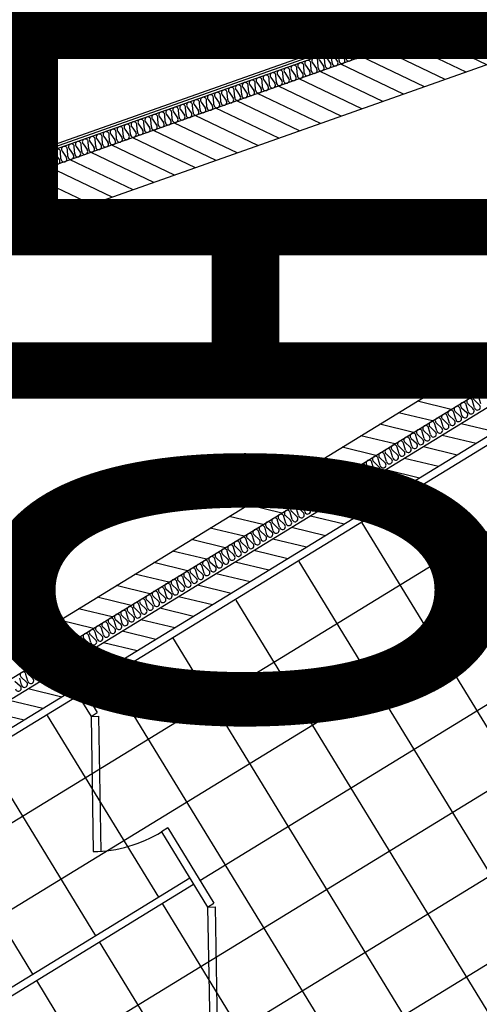
# Model space of a CAD drawing. Units: millimetres. Extents: x 34439 to 1569990, y 33828 to 815564.
# Drawn here: x 417820 to 419690, y 458157 to 462161 of the extents above; entities that cross this region are included whole.
import ezdxf
from ezdxf.enums import TextEntityAlignment as Align

# ---------------------------------------------------------------- set-up
doc = ezdxf.new("R2010")
doc.units = ezdxf.units.MM
for name, color, linetype in [('f-부대hat', 8, 'Continuous'), ('f-부대단열', 5, 'Continuous'), ('f-부대타일', 8, 'Continuous'), ('FIN-단열재선', 181, 'Continuous'), ('FIN-몰탈', 6, 'Continuous'), ('LEVEL1', 9, 'Continuous')]:
    doc.layers.add(name, color=color, linetype=linetype)
for name, color, linetype, plot in [('근생-b4$0$FIN-석고보드', 175, 'Continuous', False), ('근생-b4$0$TO-욕실', 6, 'Continuous', False), ('근생-b4$1$blo', 3, 'Continuous', False)]:
    doc.layers.add(name, color=color, linetype=linetype, plot=plot)
doc.styles.add('HY울릉도M', font='txt')

msp = doc.modelspace()

# ---------------------------------------------------------------- linework, layer by layer
at = {"layer": 'f-부대hat', "color": 8, "linetype": 'Continuous'}
for p, q in [((419805.068, 462007.981), (419549.855, 462129.908)), ((419889.739, 462037.904), (419634.525, 462159.832)), ((419720.398, 461978.057), (419465.185, 462099.985)), ((419635.727, 461948.134), (419380.514, 462070.061)), ((419466.386, 461888.287), (419211.173, 462010.214)), ((419551.057, 461918.21), (419295.844, 462040.138)), ((419381.716, 461858.363), (419126.503, 461980.291)), ((419297.045, 461828.44), (419041.832, 461950.367)), ((419127.704, 461768.593), (418872.491, 461890.52)), ((419212.375, 461798.516), (418957.162, 461920.444)), ((419043.034, 461738.67), (418787.821, 461860.597)), ((418958.364, 461708.746), (418703.151, 461830.673)), ((418789.023, 461648.899), (418533.81, 461770.827)), ((418873.693, 461678.823), (418618.48, 461800.75)), ((418704.352, 461618.976), (418449.139, 461740.903)), ((418619.682, 461589.052), (418364.469, 461710.98)), ((418450.341, 461529.205), (418195.128, 461651.133)), ((418535.011, 461559.129), (418279.798, 461681.056)), ((418365.67, 461499.282), (418110.457, 461621.209)), ((418281, 461469.358), (418025.787, 461591.286)), ((418111.659, 461409.511), (417856.446, 461531.439)), ((418196.33, 461439.435), (417941.117, 461561.362)), ((418026.989, 461379.588), (417771.776, 461501.515)), ((417942.318, 461349.664), (417687.105, 461471.592)), ((417857.648, 461319.741), (417602.435, 461441.668)), ((419805.549, 460717.101), (419667.731, 460750.28)), ((419728.943, 460670.229), (419591.133, 460703.406)), ((419652.336, 460623.358), (419514.534, 460656.533)), ((419575.73, 460576.486), (419437.935, 460609.659)), ((419499.123, 460529.614), (419361.336, 460562.786)), ((419422.516, 460482.743), (419284.737, 460515.912)), ((419615.655, 460519.109), (419753.148, 460486.008)), ((419345.91, 460435.871), (419208.139, 460469.039)), ((419539.056, 460472.235), (419676.549, 460439.134)), ((419269.303, 460388.999), (419131.54, 460422.165)), ((419462.457, 460425.361), (419599.95, 460392.261)), ((419192.697, 460342.128), (419054.941, 460375.291)), ((419385.859, 460378.488), (419523.352, 460345.387)), ((419116.09, 460295.256), (418978.342, 460328.418)), ((419309.26, 460331.614), (419446.753, 460298.514)), ((419232.661, 460284.741), (419370.154, 460251.64)), ((419039.483, 460248.384), (418901.744, 460281.544)), ((418962.877, 460201.513), (418825.145, 460234.671)), ((419156.062, 460237.867), (419293.555, 460204.767)), ((418886.27, 460154.641), (418748.546, 460187.797)), ((419079.463, 460190.994), (419216.957, 460157.893)), ((418809.664, 460107.769), (418671.947, 460140.924)), ((419002.865, 460144.12), (419140.358, 460111.019)), ((418733.057, 460060.898), (418595.349, 460094.05)), ((418926.266, 460097.246), (419063.759, 460064.146)), ((418656.45, 460014.026), (418518.75, 460047.177)), ((418849.667, 460050.373), (418987.16, 460017.272)), ((418773.068, 460003.499), (418910.562, 459970.399)), ((418579.844, 459967.154), (418442.151, 460000.303)), ((418503.237, 459920.283), (418365.552, 459953.429)), ((418696.47, 459956.626), (418833.963, 459923.525)), ((418426.631, 459873.411), (418288.954, 459906.556)), ((418619.871, 459909.752), (418757.364, 459876.652)), ((418350.024, 459826.539), (418212.355, 459859.682)), ((418543.272, 459862.879), (418680.765, 459829.778)), ((418273.417, 459779.668), (418135.756, 459812.809)), ((418466.673, 459816.005), (418604.167, 459782.905)), ((418196.811, 459732.796), (418059.157, 459765.935)), ((418390.075, 459769.132), (418527.568, 459736.031)), ((418120.204, 459685.924), (417982.559, 459719.062)), ((418313.476, 459722.258), (418450.969, 459689.157)), ((418043.598, 459639.053), (417905.96, 459672.188)), ((418236.877, 459675.384), (418374.37, 459642.284)), ((417966.991, 459592.181), (417829.361, 459625.315)), ((418160.278, 459628.511), (418297.772, 459595.41)), ((417890.384, 459545.309), (417752.762, 459578.441)), ((418083.68, 459581.637), (418221.173, 459548.537)), ((418007.081, 459534.764), (418144.574, 459501.663)), ((417930.482, 459487.89), (418067.975, 459454.79)), ((417853.883, 459441.017), (417991.376, 459407.916)), ((417777.285, 459394.143), (417914.778, 459361.043)), ((417700.686, 459347.27), (417838.179, 459314.169))]:
    msp.add_line(p, q, dxfattribs=at)
at = {"layer": 'f-부대단열', "color": 8}
for p, q in [((419520.234, 462165.831), (419536.405, 462142.401)), ((419543.533, 462144.92), (419541.392, 462173.308)), ((419548.519, 462175.827), (419564.691, 462152.397)), ((419571.819, 462154.916), (419569.677, 462183.305)), ((419407.092, 462125.845), (419423.263, 462102.415)), ((419430.391, 462104.934), (419428.249, 462133.323)), ((419435.377, 462135.842), (419451.549, 462112.411)), ((419458.677, 462114.93), (419456.535, 462143.319)), ((419463.663, 462145.838), (419479.834, 462122.408)), ((419486.962, 462124.927), (419484.82, 462153.316)), ((419491.948, 462155.835), (419508.12, 462132.404)), ((419515.248, 462134.923), (419513.106, 462163.312)), ((419293.95, 462085.86), (419310.121, 462062.429)), ((419317.249, 462064.948), (419315.107, 462093.337)), ((419322.235, 462095.856), (419338.407, 462072.426)), ((419345.535, 462074.945), (419343.393, 462103.333)), ((419350.521, 462105.853), (419366.692, 462082.422)), ((419373.82, 462084.941), (419371.678, 462113.33)), ((419378.806, 462115.849), (419394.978, 462092.419)), ((419402.106, 462094.938), (419399.964, 462123.326)), ((419180.808, 462045.874), (419196.979, 462022.444)), ((419204.107, 462024.963), (419201.965, 462053.351)), ((419209.093, 462055.87), (419225.265, 462032.44)), ((419232.393, 462034.959), (419230.251, 462063.348)), ((419237.379, 462065.867), (419253.55, 462042.436)), ((419260.678, 462044.955), (419258.536, 462073.344)), ((419265.664, 462075.863), (419281.836, 462052.433)), ((419288.964, 462054.952), (419286.822, 462083.341)), ((419067.665, 462005.888), (419083.837, 461982.458)), ((419090.965, 461984.977), (419088.823, 462013.366)), ((419095.951, 462015.885), (419112.122, 461992.454)), ((419119.25, 461994.973), (419117.108, 462023.362)), ((419124.236, 462025.881), (419140.408, 462002.451)), ((419147.536, 462004.97), (419145.394, 462033.358)), ((419152.522, 462035.878), (419168.694, 462012.447)), ((419175.821, 462014.966), (419173.68, 462043.355)), ((418954.523, 461965.903), (418970.695, 461942.472)), ((418977.823, 461944.991), (418975.681, 461973.38)), ((418982.809, 461975.899), (418998.98, 461952.469)), ((419006.108, 461954.988), (419003.966, 461983.376)), ((419011.094, 461985.895), (419027.266, 461962.465)), ((419034.394, 461964.984), (419032.252, 461993.373)), ((419039.38, 461995.892), (419055.551, 461972.461)), ((419062.679, 461974.981), (419060.537, 462003.369)), ((418841.381, 461925.917), (418857.553, 461902.486)), ((418864.681, 461905.006), (418862.539, 461933.394)), ((418869.667, 461935.913), (418885.838, 461912.483)), ((418892.966, 461915.002), (418890.824, 461943.391)), ((418897.952, 461945.91), (418914.124, 461922.479)), ((418921.252, 461924.998), (418919.11, 461953.387)), ((418926.238, 461955.906), (418942.409, 461932.476)), ((418949.537, 461934.995), (418947.395, 461963.383)), ((418728.239, 461885.931), (418744.41, 461862.501)), ((418751.538, 461865.02), (418749.397, 461893.409)), ((418756.524, 461895.928), (418772.696, 461872.497)), ((418779.824, 461875.016), (418777.682, 461903.405)), ((418784.81, 461905.924), (418800.982, 461882.494)), ((418808.11, 461885.013), (418805.968, 461913.401)), ((418813.096, 461915.92), (418829.267, 461892.49)), ((418836.395, 461895.009), (418834.253, 461923.398)), ((418615.097, 461845.946), (418631.268, 461822.515)), ((418638.396, 461825.034), (418636.254, 461853.423)), ((418643.382, 461855.942), (418659.554, 461832.511)), ((418666.682, 461835.031), (418664.54, 461863.419)), ((418671.668, 461865.938), (418687.839, 461842.508)), ((418694.967, 461845.027), (418692.825, 461873.416)), ((418699.953, 461875.935), (418716.125, 461852.504)), ((418723.253, 461855.023), (418721.111, 461883.412)), ((418501.955, 461805.96), (418518.126, 461782.529)), ((418525.254, 461785.048), (418523.112, 461813.437)), ((418530.24, 461815.956), (418546.412, 461792.526)), ((418553.54, 461795.045), (418551.398, 461823.434)), ((418558.526, 461825.953), (418574.697, 461802.522)), ((418581.825, 461805.041), (418579.683, 461833.43)), ((418586.811, 461835.949), (418602.983, 461812.519)), ((418610.111, 461815.038), (418607.969, 461843.426)), ((418388.813, 461765.974), (418404.984, 461742.544)), ((418412.112, 461745.063), (418409.97, 461773.451)), ((418417.098, 461775.971), (418433.27, 461752.54)), ((418440.398, 461755.059), (418438.256, 461783.448)), ((418445.384, 461785.967), (418461.555, 461762.537)), ((418468.683, 461765.056), (418466.541, 461793.444)), ((418473.669, 461795.963), (418489.841, 461772.533)), ((418496.969, 461775.052), (418494.827, 461803.441)), ((418275.67, 461725.988), (418291.842, 461702.558)), ((418298.97, 461705.077), (418296.828, 461733.466)), ((418303.956, 461735.985), (418320.127, 461712.554)), ((418327.255, 461715.074), (418325.114, 461743.462)), ((418332.241, 461745.981), (418348.413, 461722.551)), ((418355.541, 461725.07), (418353.399, 461753.459)), ((418360.527, 461755.978), (418376.699, 461732.547)), ((418383.826, 461735.066), (418381.685, 461763.455)), ((418162.528, 461686.003), (418178.7, 461662.572)), ((418185.828, 461665.091), (418183.686, 461693.48)), ((418190.814, 461695.999), (418206.985, 461672.569)), ((418214.113, 461675.088), (418211.971, 461703.476)), ((418219.099, 461705.996), (418235.271, 461682.565)), ((418242.399, 461685.084), (418240.257, 461713.473)), ((418247.385, 461715.992), (418263.556, 461692.562)), ((418270.684, 461695.081), (418268.542, 461723.469)), ((418049.386, 461646.017), (418065.558, 461622.587)), ((418072.686, 461625.106), (418070.544, 461653.494)), ((418077.672, 461656.013), (418093.843, 461632.583)), ((418100.971, 461635.102), (418098.829, 461663.491)), ((418105.957, 461666.01), (418122.129, 461642.579)), ((418129.257, 461645.099), (418127.115, 461673.487)), ((418134.243, 461676.006), (418150.414, 461652.576)), ((418157.542, 461655.095), (418155.4, 461683.484)), ((417936.244, 461606.031), (417952.415, 461582.601)), ((417959.543, 461585.12), (417957.402, 461613.509)), ((417964.529, 461616.028), (417980.701, 461592.597)), ((417987.829, 461595.116), (417985.687, 461623.505)), ((417992.815, 461626.024), (418008.987, 461602.594)), ((418016.115, 461605.113), (418013.973, 461633.502)), ((418021.101, 461636.021), (418037.272, 461612.59)), ((418044.4, 461615.109), (418042.258, 461643.498)), ((417823.102, 461566.046), (417839.273, 461542.615)), ((417846.401, 461545.134), (417844.259, 461573.523)), ((417851.387, 461576.042), (417867.559, 461552.612)), ((417874.687, 461555.131), (417872.545, 461583.519)), ((417879.673, 461586.038), (417895.844, 461562.608)), ((417902.972, 461565.127), (417900.83, 461593.516)), ((417907.958, 461596.035), (417924.13, 461572.604)), ((417931.258, 461575.124), (417929.116, 461603.512)), ((419670.421, 460583.409), (419662.424, 460610.732)), ((419668.872, 460614.678), (419689.562, 460595.122)), ((419696.01, 460599.068), (419688.013, 460626.391)), ((419593.654, 460536.432), (419585.657, 460563.755)), ((419592.105, 460567.701), (419612.795, 460548.145)), ((419619.243, 460552.091), (419611.246, 460579.414)), ((419617.694, 460583.36), (419638.384, 460563.804)), ((419644.832, 460567.75), (419636.835, 460595.073)), ((419643.283, 460599.019), (419663.973, 460579.463)), ((419542.476, 460505.114), (419534.479, 460532.437)), ((419540.927, 460536.383), (419561.617, 460516.827)), ((419568.065, 460520.773), (419560.068, 460548.096)), ((419566.516, 460552.042), (419587.206, 460532.486)), ((419465.709, 460458.138), (419457.712, 460485.461)), ((419464.16, 460489.407), (419484.85, 460469.851)), ((419491.298, 460473.797), (419483.301, 460501.12)), ((419489.749, 460505.066), (419510.439, 460485.51)), ((419516.887, 460489.456), (419508.89, 460516.779)), ((419515.338, 460520.725), (419536.028, 460501.168)), ((419414.531, 460426.82), (419406.533, 460454.143)), ((419412.982, 460458.089), (419433.671, 460438.533)), ((419440.12, 460442.479), (419432.122, 460469.802)), ((419438.571, 460473.748), (419459.261, 460454.192)), ((419337.764, 460379.843), (419329.766, 460407.166)), ((419336.215, 460411.112), (419356.904, 460391.556)), ((419363.353, 460395.502), (419355.355, 460422.825)), ((419361.804, 460426.771), (419382.493, 460407.215)), ((419388.942, 460411.161), (419380.944, 460438.484)), ((419387.393, 460442.43), (419408.082, 460422.874)), ((419259.448, 460364.136), (419280.137, 460344.58)), ((419286.586, 460348.526), (419278.588, 460375.849)), ((419285.037, 460379.795), (419305.726, 460360.239)), ((419312.175, 460364.185), (419304.177, 460391.508)), ((419310.626, 460395.454), (419331.315, 460375.897)), ((419209.818, 460301.549), (419201.821, 460328.872)), ((419208.269, 460332.818), (419228.959, 460313.262)), ((419235.407, 460317.208), (419227.41, 460344.531)), ((419233.858, 460348.477), (419254.548, 460328.921)), ((419260.997, 460332.867), (419252.999, 460360.19)), ((419131.502, 460285.842), (419152.192, 460266.285)), ((419158.64, 460270.231), (419150.643, 460297.554)), ((419157.091, 460301.5), (419177.781, 460281.944)), ((419184.229, 460285.89), (419176.232, 460313.213)), ((419182.68, 460317.159), (419203.37, 460297.603)), ((419081.873, 460223.255), (419073.876, 460250.578)), ((419080.324, 460254.524), (419101.014, 460234.968)), ((419107.462, 460238.914), (419099.465, 460266.237)), ((419105.913, 460270.183), (419126.603, 460250.626)), ((419133.051, 460254.573), (419125.054, 460281.895)), ((419005.106, 460176.278), (418997.109, 460203.601)), ((419003.557, 460207.547), (419024.247, 460187.991)), ((419030.695, 460191.937), (419022.698, 460219.26)), ((419029.146, 460223.206), (419049.836, 460203.65)), ((419056.284, 460207.596), (419048.287, 460234.919)), ((419054.735, 460238.865), (419075.425, 460219.309)), ((418953.928, 460144.96), (418945.93, 460172.283)), ((418952.379, 460176.229), (418973.068, 460156.673)), ((418979.517, 460160.619), (418971.519, 460187.942)), ((418977.968, 460191.888), (418998.658, 460172.332)), ((418877.161, 460097.984), (418869.163, 460125.307)), ((418875.612, 460129.253), (418896.301, 460109.697)), ((418902.75, 460113.643), (418894.752, 460140.966)), ((418901.201, 460144.912), (418921.89, 460125.355)), ((418928.339, 460129.302), (418920.341, 460156.625)), ((418926.79, 460160.571), (418947.479, 460141.014)), ((418825.983, 460066.666), (418817.985, 460093.989)), ((418824.434, 460097.935), (418845.123, 460078.379)), ((418851.572, 460082.325), (418843.574, 460109.648)), ((418850.023, 460113.594), (418870.712, 460094.038)), ((418749.215, 460019.689), (418741.218, 460047.012)), ((418747.666, 460050.958), (418768.356, 460031.402)), ((418774.804, 460035.348), (418766.807, 460062.671)), ((418773.255, 460066.617), (418793.945, 460047.061)), ((418800.394, 460051.007), (418792.396, 460078.33)), ((418798.845, 460082.276), (418819.534, 460062.72)), ((418670.899, 460003.982), (418691.589, 459984.426)), ((418698.037, 459988.372), (418690.04, 460015.695)), ((418696.488, 460019.641), (418717.178, 460000.085)), ((418723.626, 460004.031), (418715.629, 460031.354)), ((418722.077, 460035.3), (418742.767, 460015.743)), ((418621.27, 459941.395), (418613.273, 459968.718)), ((418619.721, 459972.664), (418640.411, 459953.108)), ((418646.859, 459957.054), (418638.862, 459984.377)), ((418645.31, 459988.323), (418666, 459968.767)), ((418672.448, 459972.713), (418664.451, 460000.036)), ((418542.954, 459925.687), (418563.644, 459906.131)), ((418570.092, 459910.077), (418562.095, 459937.4)), ((418568.543, 459941.346), (418589.233, 459921.79)), ((418595.681, 459925.736), (418587.684, 459953.059)), ((418594.132, 459957.005), (418614.822, 459937.449)), ((418493.325, 459863.101), (418485.327, 459890.424)), ((418491.776, 459894.37), (418512.465, 459874.814)), ((418518.914, 459878.76), (418510.916, 459906.083)), ((418517.365, 459910.029), (418538.055, 459890.472)), ((418544.503, 459894.418), (418536.506, 459921.741)), ((418416.558, 459816.124), (418408.56, 459843.447)), ((418415.009, 459847.393), (418435.698, 459827.837)), ((418442.147, 459831.783), (418434.149, 459859.106)), ((418440.598, 459863.052), (418461.287, 459843.496)), ((418467.736, 459847.442), (418459.738, 459874.765)), ((418466.187, 459878.711), (418486.876, 459859.155)), ((418365.38, 459784.806), (418357.382, 459812.129)), ((418363.831, 459816.075), (418384.52, 459796.519)), ((418390.969, 459800.465), (418382.971, 459827.788)), ((418389.42, 459831.734), (418410.109, 459812.178)), ((418288.612, 459737.83), (418280.615, 459765.153)), ((418287.063, 459769.099), (418307.753, 459749.543)), ((418314.201, 459753.489), (418306.204, 459780.812)), ((418312.652, 459784.758), (418333.342, 459765.201)), ((418339.791, 459769.147), (418331.793, 459796.47)), ((418338.242, 459800.417), (418358.931, 459780.86)), ((418237.434, 459706.512), (418229.437, 459733.835)), ((418235.885, 459737.781), (418256.575, 459718.225)), ((418263.023, 459722.171), (418255.026, 459749.494)), ((418261.474, 459753.44), (418282.164, 459733.884)), ((418160.667, 459659.535), (418152.67, 459686.858)), ((418159.118, 459690.804), (418179.808, 459671.248)), ((418186.256, 459675.194), (418178.259, 459702.517)), ((418184.707, 459706.463), (418205.397, 459686.907)), ((418211.845, 459690.853), (418203.848, 459718.176)), ((418210.296, 459722.122), (418230.986, 459702.566)), ((418082.351, 459643.828), (418103.041, 459624.272)), ((418109.489, 459628.218), (418101.492, 459655.541)), ((418107.94, 459659.487), (418128.63, 459639.93)), ((418135.078, 459643.877), (418127.081, 459671.199)), ((418133.529, 459675.146), (418154.219, 459655.589)), ((418032.722, 459581.241), (418024.724, 459608.564)), ((418031.173, 459612.51), (418051.862, 459592.954)), ((418058.311, 459596.9), (418050.313, 459624.223)), ((418056.762, 459628.169), (418077.452, 459608.613)), ((418083.9, 459612.559), (418075.903, 459639.882)), ((417954.406, 459565.533), (417975.095, 459545.977)), ((417981.544, 459549.923), (417973.546, 459577.246)), ((417979.995, 459581.192), (418000.684, 459561.636)), ((418007.133, 459565.582), (417999.135, 459592.905)), ((418005.584, 459596.851), (418026.273, 459577.295)), ((417904.777, 459502.947), (417896.779, 459530.27)), ((417903.228, 459534.216), (417923.917, 459514.66)), ((417930.366, 459518.606), (417922.368, 459545.929)), ((417928.817, 459549.875), (417949.506, 459530.318)), ((417955.955, 459534.264), (417947.957, 459561.587)), ((417828.009, 459455.97), (417820.012, 459483.293)), ((417826.46, 459487.239), (417847.15, 459467.683)), ((417853.598, 459471.629), (417845.601, 459498.952)), ((417852.049, 459502.898), (417872.739, 459483.342)), ((417879.188, 459487.288), (417871.19, 459514.611)), ((417877.639, 459518.557), (417898.328, 459499.001)), ((417800.871, 459471.58), (417821.561, 459452.024))]:
    msp.add_line(p, q, dxfattribs=at)
for centre, radius, start, end in [((419472.824, 462153.592), 12.002, 109.470896, 220.24285), ((419472.822, 462153.591), 12.002, 358.685106, 109.457062), ((419501.11, 462163.588), 12.002, 109.470896, 220.24285), ((419612.102, 462164.636), 12.001, 178.678195, 40.249757), ((419359.682, 462113.606), 12.002, 109.470896, 220.24285), ((419359.679, 462113.605), 12.002, 358.685106, 109.457062), ((419387.968, 462123.603), 12.002, 109.470896, 220.24285), ((419387.965, 462123.602), 12.002, 358.685106, 109.457062), ((419416.253, 462133.599), 12.002, 109.470896, 220.24285), ((419416.25, 462133.598), 12.002, 358.685106, 109.457062), ((419444.539, 462143.595), 12.002, 109.470896, 220.24285), ((419444.536, 462143.595), 12.002, 358.685106, 109.457062), ((419498.96, 462124.65), 12.001, 178.678195, 40.249757), ((419527.246, 462134.646), 12.001, 178.678195, 40.249757), ((419555.531, 462144.643), 12.001, 178.678195, 40.249757), ((419583.817, 462154.639), 12.001, 178.678195, 40.249757), ((419246.54, 462073.621), 12.002, 109.470896, 220.24285), ((419246.537, 462073.62), 12.002, 358.685106, 109.457062), ((419274.825, 462083.617), 12.002, 109.470896, 220.24285), ((419274.823, 462083.616), 12.002, 358.685106, 109.457062), ((419303.111, 462093.613), 12.002, 109.470896, 220.24285), ((419303.108, 462093.612), 12.002, 358.685106, 109.457062), ((419331.397, 462103.61), 12.002, 109.470896, 220.24285), ((419331.394, 462103.609), 12.002, 358.685106, 109.457062), ((419385.818, 462084.664), 12.001, 178.678195, 40.249757), ((419414.104, 462094.661), 12.001, 178.678195, 40.249757), ((419442.389, 462104.657), 12.001, 178.678195, 40.249757), ((419470.675, 462114.654), 12.001, 178.678195, 40.249757), ((419133.398, 462033.635), 12.002, 109.470896, 220.24285), ((419133.395, 462033.634), 12.002, 358.685106, 109.457062), ((419161.683, 462043.631), 12.002, 109.470896, 220.24285), ((419161.681, 462043.63), 12.002, 358.685106, 109.457062), ((419189.969, 462053.628), 12.002, 109.470896, 220.24285), ((419189.966, 462053.627), 12.002, 358.685106, 109.457062), ((419218.254, 462063.624), 12.002, 109.470896, 220.24285), ((419218.252, 462063.623), 12.002, 358.685106, 109.457062), ((419272.676, 462044.679), 12.001, 178.678195, 40.249757), ((419300.962, 462054.675), 12.001, 178.678195, 40.249757), ((419329.247, 462064.671), 12.001, 178.678195, 40.249757), ((419357.533, 462074.668), 12.001, 178.678195, 40.249757), ((419020.256, 461993.649), 12.002, 109.470896, 220.24285), ((419020.253, 461993.648), 12.002, 358.685106, 109.457062), ((419048.541, 462003.646), 12.002, 109.470896, 220.24285), ((419048.538, 462003.645), 12.002, 358.685106, 109.457062), ((419076.827, 462013.642), 12.002, 109.470896, 220.24285), ((419076.824, 462013.641), 12.002, 358.685106, 109.457062), ((419105.112, 462023.638), 12.002, 109.470896, 220.24285), ((419105.11, 462023.637), 12.002, 358.685106, 109.457062), ((419159.534, 462004.693), 12.001, 178.678195, 40.249757), ((419187.819, 462014.689), 12.001, 178.678195, 40.249757), ((419216.105, 462024.686), 12.001, 178.678195, 40.249757), ((419244.39, 462034.682), 12.001, 178.678195, 40.249757), ((418907.114, 461953.663), 12.002, 109.470896, 220.24285), ((418907.111, 461953.662), 12.002, 358.685106, 109.457062), ((418935.399, 461963.66), 12.002, 109.470896, 220.24285), ((418935.396, 461963.659), 12.002, 358.685106, 109.457062), ((418963.685, 461973.656), 12.002, 109.470896, 220.24285), ((418963.682, 461973.655), 12.002, 358.685106, 109.457062), ((418991.97, 461983.653), 12.002, 109.470896, 220.24285), ((418991.967, 461983.652), 12.002, 358.685106, 109.457062), ((419046.392, 461964.707), 12.001, 178.678195, 40.249757), ((419074.677, 461974.704), 12.001, 178.678195, 40.249757), ((419102.963, 461984.7), 12.001, 178.678195, 40.249757), ((419131.248, 461994.697), 12.001, 178.678195, 40.249757), ((418793.971, 461913.678), 12.002, 109.470896, 220.24285), ((418793.969, 461913.677), 12.002, 358.685106, 109.457062), ((418822.257, 461923.674), 12.002, 109.470896, 220.24285), ((418822.254, 461923.673), 12.002, 358.685106, 109.457062), ((418850.542, 461933.671), 12.002, 109.470896, 220.24285), ((418850.54, 461933.67), 12.002, 358.685106, 109.457062), ((418878.828, 461943.667), 12.002, 109.470896, 220.24285), ((418878.825, 461943.666), 12.002, 358.685106, 109.457062), ((418933.25, 461924.722), 12.001, 178.678195, 40.249757), ((418961.535, 461934.718), 12.001, 178.678195, 40.249757), ((418989.821, 461944.714), 12.001, 178.678195, 40.249757), ((419018.106, 461954.711), 12.001, 178.678195, 40.249757), ((418680.829, 461873.692), 12.002, 109.470896, 220.24285), ((418680.827, 461873.691), 12.002, 358.685106, 109.457062), ((418709.115, 461883.688), 12.002, 109.470896, 220.24285), ((418709.112, 461883.688), 12.002, 358.685106, 109.457062), ((418737.4, 461893.685), 12.002, 109.470896, 220.24285), ((418737.398, 461893.684), 12.002, 358.685106, 109.457062), ((418765.686, 461903.681), 12.002, 109.470896, 220.24285), ((418765.683, 461903.68), 12.002, 358.685106, 109.457062), ((418820.107, 461884.736), 12.001, 178.678195, 40.249757), ((418848.393, 461894.732), 12.001, 178.678195, 40.249757), ((418876.679, 461904.729), 12.001, 178.678195, 40.249757), ((418904.964, 461914.725), 12.001, 178.678195, 40.249757), ((418567.687, 461833.706), 12.002, 109.470896, 220.24285), ((418567.684, 461833.705), 12.002, 358.685106, 109.457062), ((418595.973, 461843.703), 12.002, 109.470896, 220.24285), ((418595.97, 461843.702), 12.002, 358.685106, 109.457062), ((418624.258, 461853.699), 12.002, 109.470896, 220.24285), ((418624.255, 461853.698), 12.002, 358.685106, 109.457062), ((418652.544, 461863.696), 12.002, 109.470896, 220.24285), ((418652.541, 461863.695), 12.002, 358.685106, 109.457062), ((418706.965, 461844.75), 12.001, 178.678195, 40.249757), ((418735.251, 461854.747), 12.001, 178.678195, 40.249757), ((418763.536, 461864.743), 12.001, 178.678195, 40.249757), ((418791.822, 461874.739), 12.001, 178.678195, 40.249757), ((418454.545, 461793.721), 12.002, 109.470896, 220.24285), ((418454.542, 461793.72), 12.002, 358.685106, 109.457062), ((418482.83, 461803.717), 12.002, 109.470896, 220.24285), ((418482.828, 461803.716), 12.002, 358.685106, 109.457062), ((418511.116, 461813.714), 12.002, 109.470896, 220.24285), ((418511.113, 461813.713), 12.002, 358.685106, 109.457062), ((418539.402, 461823.71), 12.002, 109.470896, 220.24285), ((418539.399, 461823.709), 12.002, 358.685106, 109.457062), ((418593.823, 461804.764), 12.001, 178.678195, 40.249757), ((418622.109, 461814.761), 12.001, 178.678195, 40.249757), ((418650.394, 461824.757), 12.001, 178.678195, 40.249757), ((418678.68, 461834.754), 12.001, 178.678195, 40.249757), ((418341.403, 461753.735), 12.002, 109.470896, 220.24285), ((418341.4, 461753.734), 12.002, 358.685106, 109.457062), ((418369.688, 461763.731), 12.002, 109.470896, 220.24285), ((418369.686, 461763.73), 12.002, 358.685106, 109.457062), ((418397.974, 461773.728), 12.002, 109.470896, 220.24285), ((418397.971, 461773.727), 12.002, 358.685106, 109.457062), ((418426.259, 461783.724), 12.002, 109.470896, 220.24285), ((418426.257, 461783.723), 12.002, 358.685106, 109.457062), ((418480.681, 461764.779), 12.001, 178.678195, 40.249757), ((418508.967, 461774.775), 12.001, 178.678195, 40.249757), ((418537.252, 461784.772), 12.001, 178.678195, 40.249757), ((418565.538, 461794.768), 12.001, 178.678195, 40.249757), ((418228.261, 461713.749), 12.002, 109.470896, 220.24285), ((418228.258, 461713.748), 12.002, 358.685106, 109.457062), ((418256.546, 461723.746), 12.002, 109.470896, 220.24285), ((418256.543, 461723.745), 12.002, 358.685106, 109.457062), ((418284.832, 461733.742), 12.002, 109.470896, 220.24285), ((418284.829, 461733.741), 12.002, 358.685106, 109.457062), ((418313.117, 461743.739), 12.002, 109.470896, 220.24285), ((418313.115, 461743.738), 12.002, 358.685106, 109.457062), ((418367.539, 461724.793), 12.001, 178.678195, 40.249757), ((418395.824, 461734.79), 12.001, 178.678195, 40.249757), ((418424.11, 461744.786), 12.001, 178.678195, 40.249757), ((418452.395, 461754.782), 12.001, 178.678195, 40.249757), ((418115.119, 461673.764), 12.002, 109.470896, 220.24285), ((418115.116, 461673.763), 12.002, 358.685106, 109.457062), ((418143.404, 461683.76), 12.002, 109.470896, 220.24285), ((418143.401, 461683.759), 12.002, 358.685106, 109.457062), ((418171.69, 461693.756), 12.002, 109.470896, 220.24285), ((418171.687, 461693.755), 12.002, 358.685106, 109.457062), ((418199.975, 461703.753), 12.002, 109.470896, 220.24285), ((418199.972, 461703.752), 12.002, 358.685106, 109.457062), ((418254.397, 461684.807), 12.001, 178.678195, 40.249757), ((418282.682, 461694.804), 12.001, 178.678195, 40.249757), ((418310.968, 461704.8), 12.001, 178.678195, 40.249757), ((418339.253, 461714.797), 12.001, 178.678195, 40.249757), ((418001.976, 461633.778), 12.002, 109.470896, 220.24285), ((418001.974, 461633.777), 12.002, 358.685106, 109.457062), ((418030.262, 461643.774), 12.002, 109.470896, 220.24285), ((418030.259, 461643.773), 12.002, 358.685106, 109.457062), ((418058.547, 461653.771), 12.002, 109.470896, 220.24285), ((418058.545, 461653.77), 12.002, 358.685106, 109.457062), ((418086.833, 461663.767), 12.002, 109.470896, 220.24285), ((418086.83, 461663.766), 12.002, 358.685106, 109.457062), ((418141.255, 461644.822), 12.001, 178.678195, 40.249757), ((418169.54, 461654.818), 12.001, 178.678195, 40.249757), ((418197.826, 461664.815), 12.001, 178.678195, 40.249757), ((418226.111, 461674.811), 12.001, 178.678195, 40.249757), ((417888.834, 461593.792), 12.002, 109.470896, 220.24285), ((417888.832, 461593.791), 12.002, 358.685106, 109.457062), ((417917.12, 461603.789), 12.002, 109.470896, 220.24285), ((417917.117, 461603.788), 12.002, 358.685106, 109.457062), ((417945.405, 461613.785), 12.002, 109.470896, 220.24285), ((417945.403, 461613.784), 12.002, 358.685106, 109.457062), ((417973.691, 461623.781), 12.002, 109.470896, 220.24285), ((417973.688, 461623.781), 12.002, 358.685106, 109.457062), ((418028.112, 461604.836), 12.001, 178.678195, 40.249757), ((418056.398, 461614.832), 12.001, 178.678195, 40.249757), ((418084.684, 461624.829), 12.001, 178.678195, 40.249757), ((418112.969, 461634.825), 12.001, 178.678195, 40.249757), ((417832.263, 461573.799), 12.002, 109.470896, 220.24285), ((417832.26, 461573.798), 12.002, 358.685106, 109.457062), ((417860.549, 461583.796), 12.002, 109.470896, 220.24285), ((417860.546, 461583.795), 12.002, 358.685106, 109.457062), ((417914.97, 461564.85), 12.001, 178.678195, 40.249757), ((417943.256, 461574.847), 12.001, 178.678195, 40.249757), ((417971.541, 461584.843), 12.001, 178.678195, 40.249757), ((417999.827, 461594.84), 12.001, 178.678195, 40.249757), ((417830.114, 461534.861), 12.001, 178.678195, 40.249757), ((417858.399, 461544.857), 12.001, 178.678195, 40.249757), ((417886.685, 461554.854), 12.001, 178.678195, 40.249757), ((419625.041, 460592.848), 12.002, 10.685107, 121.457056), ((419650.632, 460608.508), 12.002, 121.47089, 232.242848), ((419650.63, 460608.506), 12.002, 10.685107, 121.457056), ((419676.222, 460624.167), 12.002, 121.47089, 232.242848), ((419676.219, 460624.165), 12.002, 10.685107, 121.457056), ((419573.865, 460561.531), 12.002, 121.47089, 232.242848), ((419573.863, 460561.53), 12.002, 10.685107, 121.457056), ((419599.454, 460577.19), 12.002, 121.47089, 232.242848), ((419599.452, 460577.189), 12.002, 10.685107, 121.457056), ((419625.043, 460592.849), 12.002, 121.47089, 232.242848), ((419631.037, 460554.315), 12.001, 190.678187, 52.249762), ((419656.626, 460569.974), 12.001, 190.678187, 52.249762), ((419682.215, 460585.633), 12.001, 190.678187, 52.249762), ((419497.098, 460514.555), 12.002, 121.47089, 232.242848), ((419497.096, 460514.553), 12.002, 10.685107, 121.457056), ((419522.687, 460530.214), 12.002, 121.47089, 232.242848), ((419522.685, 460530.212), 12.002, 10.685107, 121.457056), ((419548.276, 460545.872), 12.002, 121.47089, 232.242848), ((419548.274, 460545.871), 12.002, 10.685107, 121.457056), ((419579.858, 460522.997), 12.001, 190.678187, 52.249762), ((419605.448, 460538.656), 12.001, 190.678187, 52.249762), ((419445.92, 460483.237), 12.002, 121.47089, 232.242848), ((419445.918, 460483.235), 12.002, 10.685107, 121.457056), ((419471.509, 460498.896), 12.002, 121.47089, 232.242848), ((419471.507, 460498.894), 12.002, 10.685107, 121.457056), ((419503.091, 460476.02), 12.001, 190.678187, 52.249762), ((419528.68, 460491.679), 12.001, 190.678187, 52.249762), ((419554.269, 460507.338), 12.001, 190.678187, 52.249762), ((419369.153, 460436.26), 12.002, 121.47089, 232.242848), ((419369.15, 460436.259), 12.002, 10.685107, 121.457056), ((419394.742, 460451.919), 12.002, 121.47089, 232.242848), ((419394.739, 460451.918), 12.002, 10.685107, 121.457056), ((419420.331, 460467.578), 12.002, 121.47089, 232.242848), ((419420.328, 460467.577), 12.002, 10.685107, 121.457056), ((419451.913, 460444.703), 12.001, 190.678187, 52.249762), ((419477.502, 460460.362), 12.001, 190.678187, 52.249762), ((419317.975, 460404.943), 12.002, 121.47089, 232.242848), ((419317.972, 460404.941), 12.002, 10.685107, 121.457056), ((419343.564, 460420.602), 12.002, 121.47089, 232.242848), ((419343.561, 460420.6), 12.002, 10.685107, 121.457056), ((419375.146, 460397.726), 12.001, 190.678187, 52.249762), ((419400.735, 460413.385), 12.001, 190.678187, 52.249762), ((419426.324, 460429.044), 12.001, 190.678187, 52.249762), ((419241.208, 460357.966), 12.002, 121.47089, 232.242848), ((419241.205, 460357.965), 12.002, 10.685107, 121.457056), ((419266.797, 460373.625), 12.002, 121.47089, 232.242848), ((419266.794, 460373.623), 12.002, 10.685107, 121.457056), ((419292.386, 460389.284), 12.002, 121.47089, 232.242848), ((419292.383, 460389.282), 12.002, 10.685107, 121.457056), ((419323.968, 460366.408), 12.001, 190.678187, 52.249762), ((419349.557, 460382.067), 12.001, 190.678187, 52.249762), ((419164.438, 460310.988), 12.002, 10.685107, 121.457056), ((419190.029, 460326.648), 12.002, 121.47089, 232.242848), ((419190.027, 460326.647), 12.002, 10.685107, 121.457056), ((419215.619, 460342.307), 12.002, 121.47089, 232.242848), ((419215.616, 460342.306), 12.002, 10.685107, 121.457056), ((419247.201, 460319.432), 12.001, 190.678187, 52.249762), ((419272.79, 460335.091), 12.001, 190.678187, 52.249762), ((419298.379, 460350.749), 12.001, 190.678187, 52.249762), ((419113.262, 460279.672), 12.002, 121.47089, 232.242848), ((419113.26, 460279.67), 12.002, 10.685107, 121.457056), ((419138.851, 460295.331), 12.002, 121.47089, 232.242848), ((419138.849, 460295.329), 12.002, 10.685107, 121.457056), ((419164.44, 460310.989), 12.002, 121.47089, 232.242848), ((419196.023, 460288.114), 12.001, 190.678187, 52.249762), ((419221.612, 460303.773), 12.001, 190.678187, 52.249762), ((419036.495, 460232.695), 12.002, 121.47089, 232.242848), ((419036.493, 460232.694), 12.002, 10.685107, 121.457056), ((419062.084, 460248.354), 12.002, 121.47089, 232.242848), ((419062.082, 460248.352), 12.002, 10.685107, 121.457056), ((419087.673, 460264.013), 12.002, 121.47089, 232.242848), ((419087.671, 460264.011), 12.002, 10.685107, 121.457056), ((419119.255, 460241.137), 12.001, 190.678187, 52.249762), ((419144.845, 460256.796), 12.001, 190.678187, 52.249762), ((419170.434, 460272.455), 12.001, 190.678187, 52.249762), ((418985.317, 460201.377), 12.002, 121.47089, 232.242848), ((418985.315, 460201.376), 12.002, 10.685107, 121.457056), ((419010.906, 460217.036), 12.002, 121.47089, 232.242848), ((419010.904, 460217.035), 12.002, 10.685107, 121.457056), ((419042.488, 460194.161), 12.001, 190.678187, 52.249762), ((419068.077, 460209.82), 12.001, 190.678187, 52.249762), ((419093.666, 460225.478), 12.001, 190.678187, 52.249762), ((418908.55, 460154.401), 12.002, 121.47089, 232.242848), ((418908.547, 460154.399), 12.002, 10.685107, 121.457056), ((418934.139, 460170.06), 12.002, 121.47089, 232.242848), ((418934.136, 460170.058), 12.002, 10.685107, 121.457056), ((418959.728, 460185.718), 12.002, 121.47089, 232.242848), ((418959.725, 460185.717), 12.002, 10.685107, 121.457056), ((418991.31, 460162.843), 12.001, 190.678187, 52.249762), ((419016.899, 460178.502), 12.001, 190.678187, 52.249762), ((418857.372, 460123.083), 12.002, 121.47089, 232.242848), ((418857.369, 460123.081), 12.002, 10.685107, 121.457056), ((418882.961, 460138.742), 12.002, 121.47089, 232.242848), ((418882.958, 460138.74), 12.002, 10.685107, 121.457056), ((418914.543, 460115.866), 12.001, 190.678187, 52.249762), ((418940.132, 460131.525), 12.001, 190.678187, 52.249762), ((418965.721, 460147.184), 12.001, 190.678187, 52.249762), ((418780.605, 460076.106), 12.002, 121.47089, 232.242848), ((418780.602, 460076.105), 12.002, 10.685107, 121.457056), ((418806.194, 460091.765), 12.002, 121.47089, 232.242848), ((418806.191, 460091.764), 12.002, 10.685107, 121.457056), ((418831.783, 460107.424), 12.002, 121.47089, 232.242848), ((418831.78, 460107.423), 12.002, 10.685107, 121.457056), ((418863.365, 460084.549), 12.001, 190.678187, 52.249762), ((418888.954, 460100.208), 12.001, 190.678187, 52.249762), ((418729.426, 460044.789), 12.002, 121.47089, 232.242848), ((418729.424, 460044.787), 12.002, 10.685107, 121.457056), ((418755.016, 460060.447), 12.002, 121.47089, 232.242848), ((418755.013, 460060.446), 12.002, 10.685107, 121.457056), ((418786.598, 460037.572), 12.001, 190.678187, 52.249762), ((418812.187, 460053.231), 12.001, 190.678187, 52.249762), ((418837.776, 460068.89), 12.001, 190.678187, 52.249762), ((418652.659, 459997.812), 12.002, 121.47089, 232.242848), ((418652.657, 459997.81), 12.002, 10.685107, 121.457056), ((418678.248, 460013.471), 12.002, 121.47089, 232.242848), ((418678.246, 460013.469), 12.002, 10.685107, 121.457056), ((418703.837, 460029.13), 12.002, 121.47089, 232.242848), ((418703.835, 460029.128), 12.002, 10.685107, 121.457056), ((418735.42, 460006.254), 12.001, 190.678187, 52.249762), ((418761.009, 460021.913), 12.001, 190.678187, 52.249762), ((418575.89, 459950.834), 12.002, 10.685107, 121.457056), ((418601.481, 459966.494), 12.002, 121.47089, 232.242848), ((418601.479, 459966.493), 12.002, 10.685107, 121.457056), ((418627.07, 459982.153), 12.002, 121.47089, 232.242848), ((418627.068, 459982.152), 12.002, 10.685107, 121.457056), ((418658.652, 459959.278), 12.001, 190.678187, 52.249762), ((418684.242, 459974.937), 12.001, 190.678187, 52.249762), ((418709.831, 459990.595), 12.001, 190.678187, 52.249762), ((418524.714, 459919.518), 12.002, 121.47089, 232.242848), ((418524.712, 459919.516), 12.002, 10.685107, 121.457056), ((418550.303, 459935.176), 12.002, 121.47089, 232.242848), ((418550.301, 459935.175), 12.002, 10.685107, 121.457056), ((418575.892, 459950.835), 12.002, 121.47089, 232.242848), ((418607.474, 459927.96), 12.001, 190.678187, 52.249762), ((418633.063, 459943.619), 12.001, 190.678187, 52.249762), ((418447.947, 459872.541), 12.002, 121.47089, 232.242848), ((418447.944, 459872.539), 12.002, 10.685107, 121.457056), ((418473.536, 459888.2), 12.002, 121.47089, 232.242848), ((418473.533, 459888.198), 12.002, 10.685107, 121.457056), ((418499.125, 459903.859), 12.002, 121.47089, 232.242848), ((418499.122, 459903.857), 12.002, 10.685107, 121.457056), ((418530.707, 459880.983), 12.001, 190.678187, 52.249762), ((418556.296, 459896.642), 12.001, 190.678187, 52.249762), ((418581.885, 459912.301), 12.001, 190.678187, 52.249762), ((418396.769, 459841.223), 12.002, 121.47089, 232.242848), ((418396.766, 459841.222), 12.002, 10.685107, 121.457056), ((418422.358, 459856.882), 12.002, 121.47089, 232.242848), ((418422.355, 459856.881), 12.002, 10.685107, 121.457056), ((418453.94, 459834.007), 12.001, 190.678187, 52.249762), ((418479.529, 459849.666), 12.001, 190.678187, 52.249762), ((418505.118, 459865.324), 12.001, 190.678187, 52.249762), ((418320.002, 459794.247), 12.002, 121.47089, 232.242848), ((418319.999, 459794.245), 12.002, 10.685107, 121.457056), ((418345.591, 459809.906), 12.002, 121.47089, 232.242848), ((418345.588, 459809.904), 12.002, 10.685107, 121.457056), ((418371.18, 459825.564), 12.002, 121.47089, 232.242848), ((418371.177, 459825.563), 12.002, 10.685107, 121.457056), ((418402.762, 459802.689), 12.001, 190.678187, 52.249762), ((418428.351, 459818.348), 12.001, 190.678187, 52.249762), ((418268.823, 459762.929), 12.002, 121.47089, 232.242848), ((418268.821, 459762.927), 12.002, 10.685107, 121.457056), ((418294.413, 459778.588), 12.002, 121.47089, 232.242848), ((418294.41, 459778.586), 12.002, 10.685107, 121.457056), ((418325.995, 459755.712), 12.001, 190.678187, 52.249762), ((418351.584, 459771.371), 12.001, 190.678187, 52.249762), ((418377.173, 459787.03), 12.001, 190.678187, 52.249762), ((418192.056, 459715.952), 12.002, 121.47089, 232.242848), ((418192.054, 459715.951), 12.002, 10.685107, 121.457056), ((418217.645, 459731.611), 12.002, 121.47089, 232.242848), ((418217.643, 459731.61), 12.002, 10.685107, 121.457056), ((418243.234, 459747.27), 12.002, 121.47089, 232.242848), ((418243.232, 459747.269), 12.002, 10.685107, 121.457056), ((418274.817, 459724.395), 12.001, 190.678187, 52.249762), ((418300.406, 459740.053), 12.001, 190.678187, 52.249762), ((418140.878, 459684.635), 12.002, 121.47089, 232.242848), ((418140.876, 459684.633), 12.002, 10.685107, 121.457056), ((418166.467, 459700.293), 12.002, 121.47089, 232.242848), ((418166.465, 459700.292), 12.002, 10.685107, 121.457056), ((418198.05, 459677.418), 12.001, 190.678187, 52.249762), ((418223.639, 459693.077), 12.001, 190.678187, 52.249762), ((418249.228, 459708.736), 12.001, 190.678187, 52.249762), ((418064.111, 459637.658), 12.002, 121.47089, 232.242848), ((418064.109, 459637.656), 12.002, 10.685107, 121.457056), ((418089.7, 459653.317), 12.002, 121.47089, 232.242848), ((418089.698, 459653.315), 12.002, 10.685107, 121.457056), ((418115.289, 459668.976), 12.002, 121.47089, 232.242848), ((418115.287, 459668.974), 12.002, 10.685107, 121.457056), ((418146.871, 459646.1), 12.001, 190.678187, 52.249762), ((418172.46, 459661.759), 12.001, 190.678187, 52.249762), ((417987.341, 459590.68), 12.002, 10.685107, 121.457056), ((418012.933, 459606.34), 12.002, 121.47089, 232.242848), ((418012.93, 459606.339), 12.002, 10.685107, 121.457056), ((418038.522, 459621.999), 12.002, 121.47089, 232.242848), ((418038.519, 459621.998), 12.002, 10.685107, 121.457056), ((418070.104, 459599.124), 12.001, 190.678187, 52.249762), ((418095.693, 459614.782), 12.001, 190.678187, 52.249762), ((418121.282, 459630.441), 12.001, 190.678187, 52.249762), ((417936.166, 459559.364), 12.002, 121.47089, 232.242848), ((417936.163, 459559.362), 12.002, 10.685107, 121.457056), ((417961.755, 459575.022), 12.002, 121.47089, 232.242848), ((417961.752, 459575.021), 12.002, 10.685107, 121.457056), ((417987.344, 459590.681), 12.002, 121.47089, 232.242848), ((418018.926, 459567.806), 12.001, 190.678187, 52.249762), ((418044.515, 459583.465), 12.001, 190.678187, 52.249762), ((417859.399, 459512.387), 12.002, 121.47089, 232.242848), ((417859.396, 459512.385), 12.002, 10.685107, 121.457056), ((417884.988, 459528.046), 12.002, 121.47089, 232.242848), ((417884.985, 459528.044), 12.002, 10.685107, 121.457056), ((417910.577, 459543.705), 12.002, 121.47089, 232.242848), ((417910.574, 459543.703), 12.002, 10.685107, 121.457056), ((417942.159, 459520.829), 12.001, 190.678187, 52.249762), ((417967.748, 459536.488), 12.001, 190.678187, 52.249762), ((417993.337, 459552.147), 12.001, 190.678187, 52.249762), ((417833.81, 459496.728), 12.002, 121.47089, 232.242848), ((417833.807, 459496.727), 12.002, 10.685107, 121.457056), ((417865.392, 459473.853), 12.001, 190.678187, 52.249762), ((417890.981, 459489.512), 12.001, 190.678187, 52.249762), ((417916.57, 459505.17), 12.001, 190.678187, 52.249762), ((417814.214, 459442.535), 12.001, 190.678187, 52.249762), ((417839.803, 459458.194), 12.001, 190.678187, 52.249762)]:
    msp.add_arc(centre, radius, start, end, dxfattribs=at)
at = {"layer": 'f-부대타일', "color": 8}
for p, q in [((417585.394, 458772.596), (420537.112, 460578.86)), ((419467.538, 460271.092), (421673.224, 456666.655)), ((417219.598, 458197.04), (420386.632, 460135.063)), ((419211.648, 460114.503), (421417.335, 456510.064)), ((418553.283, 458661.457), (420849.723, 460066.732)), ((418955.757, 459957.915), (421161.446, 456353.474)), ((417934.857, 457931.307), (421006.878, 459811.188)), ((418699.867, 459801.326), (420712.429, 456512.483)), ((418441.764, 459648.353), (420456.538, 456355.895)), ((418188.086, 459488.149), (419109.747, 457982.01)), ((418167.974, 457722.247), (420856.398, 459367.391)), ((417932.195, 459331.56), (418384.09, 458593.093)), ((419023.049, 457893.786), (421319.49, 459299.061)), ((417676.305, 459174.971), (418128.199, 458436.504)), ((417686.714, 458583.207), (417872.309, 458279.915)), ((418399.749, 458567.504), (418853.856, 457825.421)), ((418143.858, 458410.915), (418597.966, 457668.832)), ((417887.968, 458254.326), (418074.1, 457950.157))]:
    msp.add_line(p, q, dxfattribs=at)
at = {"layer": 'FIN-단열재선', "color": 8}
msp.add_line((420515.388, 462534.775), (414763.996, 460502.169), dxfattribs=at)
at = {"layer": 'FIN-몰탈', "color": 8}
msp.add_line((416906.42, 458708.821), (420379.957, 460834.404), dxfattribs=at)
at = {"layer": '근생-b4$0$FIN-석고보드', "color": 8}
for p, q in [((420501.99, 462541.176), (414770.397, 460515.568)), ((420489.867, 462546.968), (414776.189, 460527.69))]:
    msp.add_line(p, q, dxfattribs=at)
at = {"layer": '근생-b4$0$TO-욕실', "color": 8}
for p, q in [((418057.928, 459413.47), (418110.124, 459328.173)), ((418083.517, 459429.129), (418135.713, 459343.832)), ((418110.124, 459328.173), (418135.713, 459343.832)), ((418110.124, 459328.173), (418140.12, 459328.687)), ((418110.124, 459328.173), (418119.549, 458778.254)), ((418140.12, 459328.687), (418149.544, 458778.768)), ((418422.792, 458874.699), (418397.203, 458859.04)), ((418397.203, 458859.04), (418584.573, 458552.849)), ((418422.792, 458874.699), (418610.162, 458568.508)), ((417360.528, 457966.738), (418512.035, 458671.387)), ((417376.187, 457941.149), (418527.694, 458645.798)), ((418584.573, 458552.849), (418610.162, 458568.508)), ((418584.573, 458552.849), (418614.569, 458553.363)), ((418584.573, 458552.849), (418593.998, 458002.93)), ((418614.569, 458553.363), (418623.993, 458003.444))]:
    msp.add_line(p, q, dxfattribs=at)
msp.add_arc((418110.124, 459328.173), 550, 270.981839, 301.463978, dxfattribs=at)
at = {"layer": '근생-b4$1$blo', "color": 8}
for p, q in [((416579.238, 458860.319), (423788.775, 463272.096)), ((416631.434, 458775.022), (423840.972, 463186.8)), ((416727.679, 458751.852), (423877.509, 463127.092)), ((416865.172, 458718.751), (423759.112, 462937.402)), ((420620.238, 462508.194), (415462.426, 460685.365)), ((420686.881, 462319.623), (415569.151, 460510.96))]:
    msp.add_line(p, q, dxfattribs=at)

# ---------------------------------------------------------------- texts
at = {"layer": 'LEVEL1', "style": 'HY울릉도M'}
msp.add_text('103동', height=2500, dxfattribs=at).set_placement((415904.185, 460475.205), align=Align.MIDDLE)

doc.saveas('drawing.dxf')
